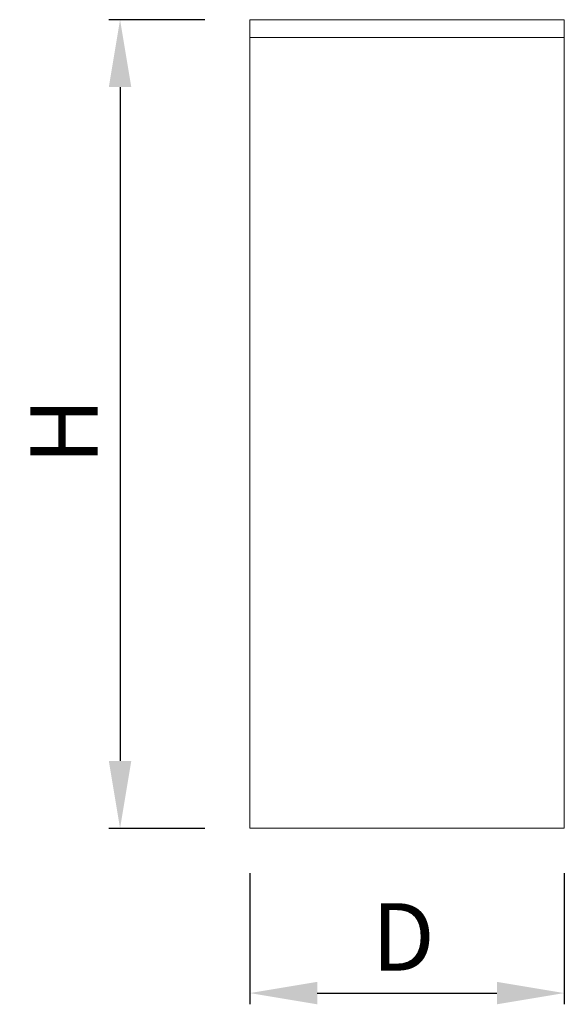
# Model space of a CAD drawing. Extents: x 91 to 103.1, y 132.4 to 154.3.
import ezdxf

# ---------------------------------------------------------------- set-up
doc = ezdxf.new("R2010")
doc.units = 0
doc.header["$MEASUREMENT"] = 0
doc.header["$PDMODE"] = 2
doc.linetypes.add('AUSGEZOGEN', pattern=[0])
doc.layers.get('DEFPOINTS').update_dxf_attribs({"linetype": 'CONTINUOUS'})
doc.layers.add('1KONTUR', color=7, linetype='AUSGEZOGEN', lineweight=35)
doc.layers.add('3BEMASS', color=40, linetype='AUSGEZOGEN')
doc.styles.add('Helvetica 45 1.5mm', font='ARIAL.TTF', dxfattribs={"height": 1.5})
doc.dimstyles.new('MAßSTAB-1-3', dxfattribs={"dimtxt": 1.5, "dimasz": 1.5, "dimexe": 0.25, "dimexo": 1, "dimgap": 0.5, "dimtad": 1, "dimdec": 3, "dimlfac": 4, "dimzin": 9, "dimdsep": 46, "dimlunit": 6, "dimtxsty": 'Helvetica 45 1.5mm', "dimcen": 0, "dimclrd": 40, "dimclre": 40, "dimclrt": 200, "dimadec": 0, "dimazin": 0, "dimtm": 0.1, "dimtfac": 0.714286, "dimtdec": 3, "dimtmove": 0, "dimatfit": 0, "dimfxl": 1, "dimtolj": 1, "dimtzin": 9, "dimarcsym": 0})

# ---------------------------------------------------------------- blocks, each defined once
blk = doc.blocks.new('*D0')
at = {"layer": '3BEMASS', "color": 40, "lineweight": -2}
for p, q in [((95.077, 154.298), (92.936, 154.298)), ((93.186, 152.798), (93.186, 137.798)), ((95.077, 136.298), (92.936, 136.298))]:
    blk.add_line(p, q, dxfattribs=at)
at = {"layer": '3BEMASS', "color": 40}
for points in [[(93.436, 152.798), (92.936, 152.798), (93.186, 154.298)], [(92.936, 137.798), (93.436, 137.798), (93.186, 136.298)]]:
    blk.add_solid(points, dxfattribs=at)
at = {"layer": 'DEFPOINTS', "color": 0}
for p in [(96.077, 154.298), (93.186, 136.298), (96.077, 136.298)]:
    blk.add_point(p, dxfattribs=at)
at = {"layer": '3BEMASS', "color": 200, "lineweight": 9, "insert": (91.936, 145.138), "char_height": 1.5, "attachment_point": 5, "rotation": 90, "style": 'Helvetica 45 1.5mm'}
blk.add_mtext('\\A1;H', dxfattribs=at)
blk = doc.blocks.new('*D1')
at = {"layer": '3BEMASS', "color": 40, "lineweight": -2}
for p, q in [((96.077, 135.298), (96.077, 132.381)), ((103.077, 135.298), (103.077, 132.381)), ((97.577, 132.631), (101.577, 132.631))]:
    blk.add_line(p, q, dxfattribs=at)
at = {"layer": '3BEMASS', "color": 40}
for points in [[(97.577, 132.881), (97.577, 132.381), (96.077, 132.631)], [(101.577, 132.381), (101.577, 132.881), (103.077, 132.631)]]:
    blk.add_solid(points, dxfattribs=at)
at = {"layer": 'DEFPOINTS', "color": 0}
for p in [(96.077, 136.298), (103.077, 136.298), (103.077, 132.631)]:
    blk.add_point(p, dxfattribs=at)
at = {"layer": '3BEMASS', "color": 200, "lineweight": 9, "insert": (99.49, 133.881), "char_height": 1.5, "attachment_point": 5, "style": 'Helvetica 45 1.5mm'}
blk.add_mtext('\\A1;D', dxfattribs=at)

msp = doc.modelspace()

# ---------------------------------------------------------------- linework, layer by layer
at = {"layer": '1KONTUR', "lineweight": 9}
for p, q in [((96.07743, 154.29829), (96.07743, 136.29847)), ((96.07743, 154.29829), (103.07736, 154.29829)), ((103.07736, 136.29847), (103.07736, 154.29829)), ((96.07743, 153.89829), (103.07736, 153.89829)), ((96.07743, 136.29847), (103.07736, 136.29847))]:
    msp.add_line(p, q, dxfattribs=at)

# ---------------------------------------------------------------- dimensions: what is measured, and where the dimension line sits
at = {"layer": '3BEMASS', "lineweight": 9}
dim = msp.add_linear_dim(base=(93.18585, 136.29847), p1=(96.07743, 154.29829), p2=(96.07743, 136.29847), angle=90, text='H', dimstyle='MAßSTAB-1-3', dxfattribs=at)
dim.commit()
dim.dimension.update_dxf_attribs({"geometry": '*D0', "text_midpoint": (93.18585, 145.1384), "dimtype": 160})
dim = msp.add_linear_dim(base=(103.07736, 132.6312), p1=(96.07743, 136.29847), p2=(103.07736, 136.29847), text='D', dimstyle='MAßSTAB-1-3', dxfattribs=at)
dim.commit()
dim.dimension.update_dxf_attribs({"geometry": '*D1', "text_midpoint": (99.48963, 132.6312), "dimtype": 160})

doc.saveas('drawing.dxf')
